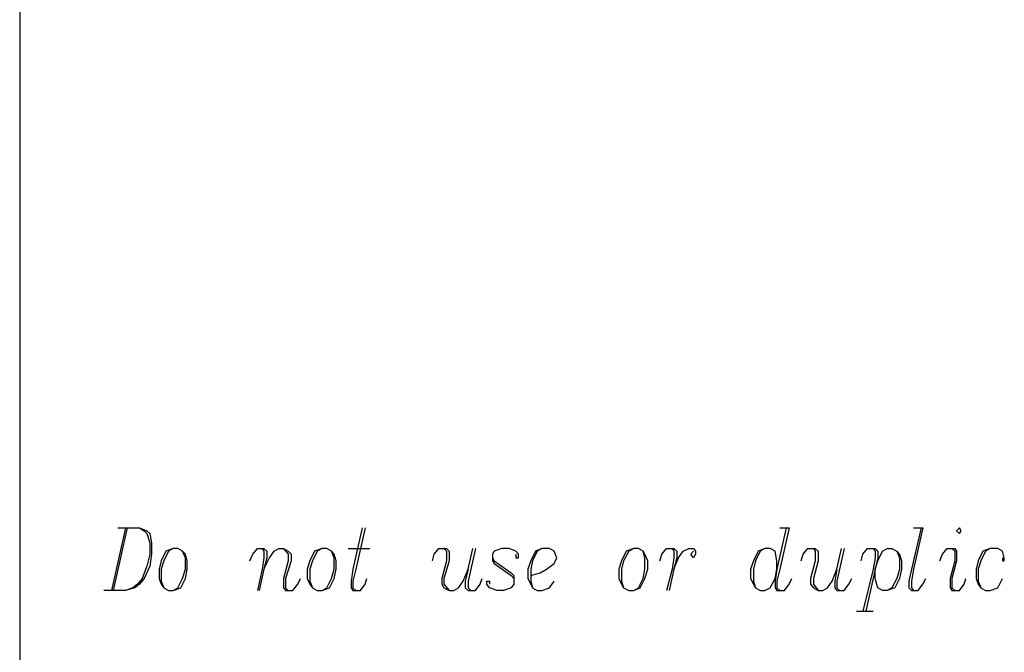
# Model space of a CAD drawing. Units: inches. Extents: x 3.83 to 13.33, y 5.89 to 13.23.
# Drawn here: x 3.83 to 4.88, y 6.62 to 7.3 of the extents above; entities that cross this region are included whole.
import ezdxf

# ---------------------------------------------------------------- set-up
doc = ezdxf.new("R2010")
doc.units = ezdxf.units.IN
doc.header["$MEASUREMENT"] = 0

msp = doc.modelspace()

# ---------------------------------------------------------------- linework, layer by layer
for p, q in [((3.83, 13.233), (3.83, 5.889)), ((3.943, 6.756), (3.928, 6.689)), ((3.945, 6.756), (3.93, 6.689)), ((3.935, 6.756), (3.958, 6.756)), ((3.958, 6.756), (3.966, 6.753)), ((3.958, 6.756), (3.963, 6.753)), ((4.196, 6.756), (4.186, 6.712)), ((4.199, 6.756), (4.189, 6.712)), ((4.649, 6.756), (4.639, 6.712)), ((4.652, 6.756), (4.642, 6.712)), ((4.642, 6.756), (4.652, 6.756)), ((4.793, 6.756), (4.783, 6.712)), ((4.795, 6.756), (4.785, 6.712)), ((4.785, 6.756), (4.795, 6.756)), ((4.834, 6.756), (4.831, 6.753)), ((4.836, 6.753), (4.834, 6.756)), ((3.963, 6.753), (3.966, 6.75)), ((3.966, 6.753), (3.969, 6.75)), ((3.966, 6.75), (3.969, 6.74)), ((3.969, 6.75), (3.971, 6.74)), ((4.831, 6.753), (4.834, 6.75)), ((4.834, 6.75), (4.836, 6.753)), ((3.969, 6.74), (3.969, 6.728)), ((3.971, 6.74), (3.971, 6.728)), ((3.994, 6.734), (3.986, 6.731)), ((3.994, 6.734), (3.989, 6.731)), ((3.999, 6.734), (3.994, 6.734)), ((4.004, 6.731), (3.999, 6.734)), ((4.079, 6.728), (4.084, 6.734)), ((4.084, 6.734), (4.091, 6.734)), ((4.089, 6.734), (4.091, 6.731)), ((4.091, 6.734), (4.094, 6.731)), ((4.102, 6.731), (4.107, 6.734)), ((4.107, 6.734), (4.112, 6.734)), ((4.112, 6.734), (4.117, 6.731)), ((4.112, 6.734), (4.117, 6.728)), ((4.153, 6.734), (4.145, 6.731)), ((4.153, 6.734), (4.148, 6.731)), ((4.158, 6.734), (4.153, 6.734)), ((4.163, 6.731), (4.158, 6.734)), ((4.181, 6.734), (4.204, 6.734)), ((4.273, 6.728), (4.278, 6.734)), ((4.278, 6.734), (4.286, 6.734)), ((4.283, 6.734), (4.286, 6.731)), ((4.286, 6.734), (4.289, 6.731)), ((4.309, 6.712), (4.314, 6.734)), ((4.317, 6.734), (4.312, 6.712)), ((4.345, 6.734), (4.337, 6.731)), ((4.353, 6.734), (4.345, 6.734)), ((4.36, 6.731), (4.353, 6.734)), ((4.388, 6.734), (4.381, 6.731)), ((4.388, 6.734), (4.383, 6.731)), ((4.396, 6.734), (4.388, 6.734)), ((4.401, 6.731), (4.396, 6.734)), ((4.486, 6.734), (4.478, 6.731)), ((4.486, 6.734), (4.481, 6.731)), ((4.491, 6.734), (4.486, 6.734)), ((4.496, 6.731), (4.491, 6.734)), ((4.516, 6.728), (4.521, 6.734)), ((4.521, 6.734), (4.529, 6.734)), ((4.527, 6.734), (4.529, 6.731)), ((4.529, 6.734), (4.532, 6.731)), ((4.539, 6.731), (4.545, 6.734)), ((4.545, 6.734), (4.55, 6.734)), ((4.55, 6.734), (4.552, 6.731)), ((4.626, 6.734), (4.619, 6.731)), ((4.626, 6.734), (4.621, 6.731)), ((4.632, 6.734), (4.626, 6.734)), ((4.637, 6.731), (4.632, 6.734)), ((4.667, 6.728), (4.672, 6.734)), ((4.672, 6.734), (4.68, 6.734)), ((4.678, 6.734), (4.68, 6.731)), ((4.68, 6.734), (4.683, 6.731)), ((4.703, 6.712), (4.708, 6.734)), ((4.711, 6.734), (4.706, 6.712)), ((4.731, 6.728), (4.736, 6.734)), ((4.736, 6.734), (4.744, 6.734)), ((4.742, 6.734), (4.744, 6.731)), ((4.744, 6.734), (4.747, 6.731)), ((4.752, 6.731), (4.757, 6.734)), ((4.757, 6.734), (4.762, 6.734)), ((4.762, 6.734), (4.767, 6.731)), ((4.816, 6.728), (4.821, 6.734)), ((4.821, 6.734), (4.829, 6.734)), ((4.826, 6.734), (4.829, 6.731)), ((4.829, 6.734), (4.831, 6.731)), ((4.867, 6.734), (4.859, 6.731)), ((4.867, 6.734), (4.862, 6.731)), ((4.875, 6.734), (4.867, 6.734)), ((4.88, 6.731), (4.875, 6.734)), ((3.969, 6.728), (3.966, 6.715)), ((3.971, 6.728), (3.969, 6.715)), ((3.986, 6.731), (3.981, 6.721)), ((3.989, 6.731), (3.984, 6.721)), ((4.007, 6.728), (4.004, 6.731)), ((4.007, 6.724), (4.004, 6.731)), ((4.009, 6.721), (4.007, 6.728)), ((4.007, 6.712), (4.007, 6.724)), ((4.076, 6.721), (4.079, 6.728)), ((4.091, 6.724), (4.089, 6.712)), ((4.091, 6.731), (4.091, 6.724)), ((4.094, 6.724), (4.091, 6.712)), ((4.091, 6.712), (4.097, 6.724)), ((4.094, 6.731), (4.094, 6.724)), ((4.097, 6.724), (4.102, 6.731)), ((4.117, 6.731), (4.12, 6.728)), ((4.117, 6.728), (4.117, 6.721)), ((4.12, 6.728), (4.12, 6.721)), ((4.145, 6.731), (4.14, 6.721)), ((4.148, 6.731), (4.143, 6.721)), ((4.166, 6.728), (4.163, 6.731)), ((4.166, 6.724), (4.163, 6.731)), ((4.168, 6.721), (4.166, 6.728)), ((4.166, 6.712), (4.166, 6.724)), ((4.271, 6.721), (4.273, 6.728)), ((4.286, 6.731), (4.286, 6.721)), ((4.289, 6.731), (4.289, 6.721)), ((4.337, 6.731), (4.335, 6.728)), ((4.335, 6.728), (4.335, 6.721)), ((4.335, 6.724), (4.337, 6.721)), ((4.363, 6.728), (4.36, 6.731)), ((4.36, 6.728), (4.36, 6.724)), ((4.36, 6.724), (4.363, 6.724)), ((4.363, 6.724), (4.363, 6.728)), ((4.381, 6.731), (4.376, 6.721)), ((4.383, 6.731), (4.378, 6.721)), ((4.404, 6.724), (4.401, 6.731)), ((4.401, 6.718), (4.404, 6.724)), ((4.478, 6.731), (4.473, 6.721)), ((4.481, 6.731), (4.475, 6.721)), ((4.498, 6.728), (4.496, 6.731)), ((4.498, 6.724), (4.496, 6.731)), ((4.501, 6.721), (4.498, 6.728)), ((4.498, 6.712), (4.498, 6.724)), ((4.514, 6.721), (4.516, 6.728)), ((4.529, 6.724), (4.527, 6.712)), ((4.529, 6.731), (4.529, 6.724)), ((4.532, 6.724), (4.529, 6.712)), ((4.529, 6.712), (4.534, 6.724)), ((4.532, 6.731), (4.532, 6.724)), ((4.534, 6.724), (4.539, 6.731)), ((4.547, 6.728), (4.55, 6.731)), ((4.55, 6.724), (4.547, 6.728)), ((4.552, 6.728), (4.55, 6.724)), ((4.552, 6.731), (4.552, 6.728)), ((4.619, 6.731), (4.614, 6.721)), ((4.621, 6.731), (4.616, 6.721)), ((4.639, 6.721), (4.637, 6.731)), ((4.665, 6.721), (4.667, 6.728)), ((4.68, 6.731), (4.68, 6.721)), ((4.683, 6.731), (4.683, 6.721)), ((4.729, 6.721), (4.731, 6.728)), ((4.744, 6.724), (4.742, 6.712)), ((4.744, 6.731), (4.744, 6.724)), ((4.747, 6.724), (4.744, 6.712)), ((4.747, 6.731), (4.747, 6.724)), ((4.747, 6.721), (4.752, 6.731)), ((4.767, 6.731), (4.77, 6.728)), ((4.767, 6.731), (4.77, 6.724)), ((4.77, 6.728), (4.772, 6.721)), ((4.77, 6.724), (4.77, 6.712)), ((4.813, 6.721), (4.816, 6.728)), ((4.829, 6.731), (4.829, 6.721)), ((4.831, 6.731), (4.831, 6.721)), ((4.859, 6.731), (4.854, 6.721)), ((4.862, 6.731), (4.857, 6.721)), ((4.882, 6.724), (4.88, 6.731)), ((4.88, 6.724), (4.88, 6.721)), ((4.882, 6.721), (4.882, 6.724)), ((3.966, 6.715), (3.961, 6.702)), ((3.969, 6.715), (3.963, 6.702)), ((3.981, 6.721), (3.979, 6.712)), ((3.979, 6.712), (3.979, 6.702)), ((3.984, 6.721), (3.981, 6.712)), ((3.981, 6.712), (3.981, 6.699)), ((4.004, 6.702), (4.007, 6.712)), ((4.007, 6.702), (4.009, 6.712)), ((4.009, 6.712), (4.009, 6.721)), ((4.089, 6.712), (4.084, 6.689)), ((4.091, 6.712), (4.086, 6.689)), ((4.117, 6.721), (4.112, 6.702)), ((4.12, 6.721), (4.114, 6.702)), ((4.14, 6.721), (4.137, 6.712)), ((4.137, 6.712), (4.137, 6.702)), ((4.143, 6.721), (4.14, 6.712)), ((4.14, 6.712), (4.14, 6.699)), ((4.163, 6.702), (4.166, 6.712)), ((4.166, 6.702), (4.168, 6.712)), ((4.168, 6.712), (4.168, 6.721)), ((4.186, 6.712), (4.184, 6.699)), ((4.189, 6.712), (4.186, 6.699)), ((4.286, 6.721), (4.281, 6.702)), ((4.289, 6.721), (4.283, 6.702)), ((4.304, 6.699), (4.309, 6.712)), ((4.309, 6.712), (4.306, 6.699)), ((4.312, 6.712), (4.309, 6.699)), ((4.335, 6.721), (4.337, 6.718)), ((4.337, 6.721), (4.355, 6.708)), ((4.337, 6.718), (4.355, 6.705)), ((4.376, 6.721), (4.373, 6.712)), ((4.373, 6.712), (4.373, 6.702)), ((4.378, 6.721), (4.376, 6.712)), ((4.376, 6.712), (4.376, 6.699)), ((4.386, 6.708), (4.393, 6.712)), ((4.393, 6.712), (4.401, 6.718)), ((4.473, 6.721), (4.47, 6.712)), ((4.47, 6.712), (4.47, 6.702)), ((4.475, 6.721), (4.473, 6.712)), ((4.473, 6.712), (4.473, 6.699)), ((4.496, 6.702), (4.498, 6.712)), ((4.498, 6.702), (4.501, 6.712)), ((4.501, 6.712), (4.501, 6.721)), ((4.527, 6.712), (4.521, 6.689)), ((4.529, 6.712), (4.524, 6.689)), ((4.614, 6.721), (4.611, 6.712)), ((4.611, 6.712), (4.611, 6.702)), ((4.616, 6.721), (4.614, 6.712)), ((4.614, 6.712), (4.614, 6.699)), ((4.639, 6.712), (4.637, 6.699)), ((4.637, 6.702), (4.639, 6.712)), ((4.639, 6.712), (4.639, 6.721)), ((4.642, 6.712), (4.639, 6.699)), ((4.68, 6.721), (4.675, 6.702)), ((4.683, 6.721), (4.678, 6.702)), ((4.698, 6.699), (4.703, 6.712)), ((4.703, 6.712), (4.701, 6.699)), ((4.706, 6.712), (4.703, 6.699)), ((4.742, 6.712), (4.731, 6.667)), ((4.744, 6.712), (4.734, 6.667)), ((4.744, 6.712), (4.747, 6.721)), ((4.744, 6.702), (4.744, 6.712)), ((4.77, 6.712), (4.767, 6.702)), ((4.772, 6.712), (4.77, 6.702)), ((4.772, 6.721), (4.772, 6.712)), ((4.783, 6.712), (4.78, 6.699)), ((4.785, 6.712), (4.783, 6.699)), ((4.829, 6.721), (4.824, 6.702)), ((4.831, 6.721), (4.826, 6.702)), ((4.854, 6.721), (4.852, 6.712)), ((4.852, 6.712), (4.852, 6.702)), ((4.857, 6.721), (4.854, 6.712)), ((4.854, 6.712), (4.854, 6.699)), ((4.88, 6.721), (4.882, 6.721)), ((3.961, 6.702), (3.956, 6.696)), ((3.963, 6.702), (3.958, 6.696)), ((3.979, 6.702), (3.981, 6.696)), ((3.999, 6.692), (4.004, 6.702)), ((4.002, 6.692), (4.007, 6.702)), ((4.112, 6.702), (4.112, 6.692)), ((4.114, 6.702), (4.114, 6.692)), ((4.127, 6.696), (4.13, 6.702)), ((4.137, 6.702), (4.14, 6.696)), ((4.158, 6.692), (4.163, 6.702)), ((4.161, 6.692), (4.166, 6.702)), ((4.199, 6.696), (4.201, 6.702)), ((4.281, 6.702), (4.281, 6.696)), ((4.283, 6.702), (4.283, 6.696)), ((4.322, 6.696), (4.324, 6.702)), ((4.355, 6.708), (4.358, 6.705)), ((4.355, 6.705), (4.358, 6.702)), ((4.358, 6.705), (4.358, 6.696)), ((4.373, 6.702), (4.376, 6.696)), ((4.376, 6.705), (4.386, 6.708)), ((4.47, 6.702), (4.473, 6.696)), ((4.491, 6.692), (4.496, 6.702)), ((4.493, 6.692), (4.498, 6.702)), ((4.611, 6.702), (4.614, 6.696)), ((4.632, 6.692), (4.637, 6.702)), ((4.652, 6.696), (4.655, 6.702)), ((4.675, 6.702), (4.675, 6.696)), ((4.678, 6.702), (4.678, 6.696)), ((4.716, 6.696), (4.719, 6.702)), ((4.747, 6.692), (4.744, 6.702)), ((4.767, 6.702), (4.762, 6.692)), ((4.77, 6.702), (4.765, 6.692)), ((4.795, 6.696), (4.798, 6.702)), ((4.824, 6.702), (4.824, 6.692)), ((4.826, 6.702), (4.826, 6.692)), ((4.839, 6.696), (4.841, 6.702)), ((4.852, 6.702), (4.854, 6.696)), ((4.875, 6.692), (4.88, 6.702)), ((3.953, 6.692), (3.943, 6.689)), ((3.951, 6.692), (3.943, 6.689)), ((3.956, 6.696), (3.951, 6.692)), ((3.958, 6.696), (3.953, 6.692)), ((3.981, 6.699), (3.984, 6.692)), ((3.981, 6.696), (3.984, 6.692)), ((3.984, 6.692), (3.989, 6.689)), ((3.994, 6.689), (4.002, 6.692)), ((3.994, 6.689), (3.999, 6.692)), ((4.112, 6.692), (4.114, 6.689)), ((4.114, 6.692), (4.117, 6.689)), ((4.122, 6.689), (4.127, 6.696)), ((4.14, 6.699), (4.143, 6.692)), ((4.14, 6.696), (4.143, 6.692)), ((4.143, 6.692), (4.148, 6.689)), ((4.153, 6.689), (4.161, 6.692)), ((4.153, 6.689), (4.158, 6.692)), ((4.184, 6.699), (4.184, 6.692)), ((4.184, 6.692), (4.186, 6.689)), ((4.186, 6.699), (4.186, 6.692)), ((4.186, 6.692), (4.189, 6.689)), ((4.194, 6.689), (4.199, 6.696)), ((4.281, 6.696), (4.283, 6.692)), ((4.283, 6.696), (4.289, 6.689)), ((4.283, 6.692), (4.289, 6.689)), ((4.294, 6.689), (4.299, 6.692)), ((4.299, 6.692), (4.304, 6.699)), ((4.306, 6.699), (4.306, 6.692)), ((4.306, 6.692), (4.309, 6.689)), ((4.309, 6.699), (4.309, 6.692)), ((4.309, 6.692), (4.312, 6.689)), ((4.317, 6.689), (4.322, 6.696)), ((4.329, 6.696), (4.329, 6.699)), ((4.329, 6.699), (4.332, 6.699)), ((4.332, 6.692), (4.329, 6.696)), ((4.332, 6.699), (4.332, 6.696)), ((4.34, 6.689), (4.332, 6.692)), ((4.355, 6.692), (4.347, 6.689)), ((4.358, 6.696), (4.355, 6.692)), ((4.376, 6.699), (4.378, 6.692)), ((4.376, 6.696), (4.378, 6.692)), ((4.378, 6.692), (4.383, 6.689)), ((4.388, 6.689), (4.396, 6.692)), ((4.396, 6.692), (4.401, 6.699)), ((4.473, 6.699), (4.475, 6.692)), ((4.473, 6.696), (4.475, 6.692)), ((4.475, 6.692), (4.481, 6.689)), ((4.486, 6.689), (4.493, 6.692)), ((4.486, 6.689), (4.491, 6.692)), ((4.614, 6.699), (4.616, 6.692)), ((4.614, 6.696), (4.616, 6.692)), ((4.616, 6.692), (4.621, 6.689)), ((4.626, 6.689), (4.632, 6.692)), ((4.637, 6.699), (4.637, 6.692)), ((4.637, 6.692), (4.639, 6.689)), ((4.639, 6.699), (4.639, 6.692)), ((4.639, 6.692), (4.642, 6.689)), ((4.647, 6.689), (4.652, 6.696)), ((4.675, 6.696), (4.678, 6.692)), ((4.678, 6.696), (4.683, 6.689)), ((4.678, 6.692), (4.683, 6.689)), ((4.688, 6.689), (4.693, 6.692)), ((4.693, 6.692), (4.698, 6.699)), ((4.701, 6.699), (4.701, 6.692)), ((4.701, 6.692), (4.703, 6.689)), ((4.703, 6.699), (4.703, 6.692)), ((4.703, 6.692), (4.706, 6.689)), ((4.711, 6.689), (4.716, 6.696)), ((4.752, 6.689), (4.747, 6.692)), ((4.765, 6.692), (4.757, 6.689)), ((4.762, 6.692), (4.757, 6.689)), ((4.78, 6.699), (4.78, 6.692)), ((4.78, 6.692), (4.783, 6.689)), ((4.783, 6.699), (4.783, 6.692)), ((4.783, 6.692), (4.785, 6.689)), ((4.79, 6.689), (4.795, 6.696)), ((4.824, 6.692), (4.826, 6.689)), ((4.826, 6.692), (4.829, 6.689)), ((4.834, 6.689), (4.839, 6.696)), ((4.854, 6.699), (4.857, 6.692)), ((4.854, 6.696), (4.857, 6.692)), ((4.857, 6.692), (4.862, 6.689)), ((4.867, 6.689), (4.875, 6.692)), ((3.943, 6.689), (3.92, 6.689)), ((3.989, 6.689), (3.994, 6.689)), ((4.114, 6.689), (4.122, 6.689)), ((4.148, 6.689), (4.153, 6.689)), ((4.186, 6.689), (4.194, 6.689)), ((4.289, 6.689), (4.294, 6.689)), ((4.309, 6.689), (4.317, 6.689)), ((4.347, 6.689), (4.34, 6.689)), ((4.383, 6.689), (4.388, 6.689)), ((4.481, 6.689), (4.486, 6.689)), ((4.621, 6.689), (4.626, 6.689)), ((4.639, 6.689), (4.647, 6.689)), ((4.683, 6.689), (4.688, 6.689)), ((4.703, 6.689), (4.711, 6.689)), ((4.757, 6.689), (4.752, 6.689)), ((4.783, 6.689), (4.79, 6.689)), ((4.826, 6.689), (4.834, 6.689)), ((4.862, 6.689), (4.867, 6.689)), ((4.724, 6.667), (4.742, 6.667))]:
    msp.add_line(p, q)

doc.saveas('drawing.dxf')
